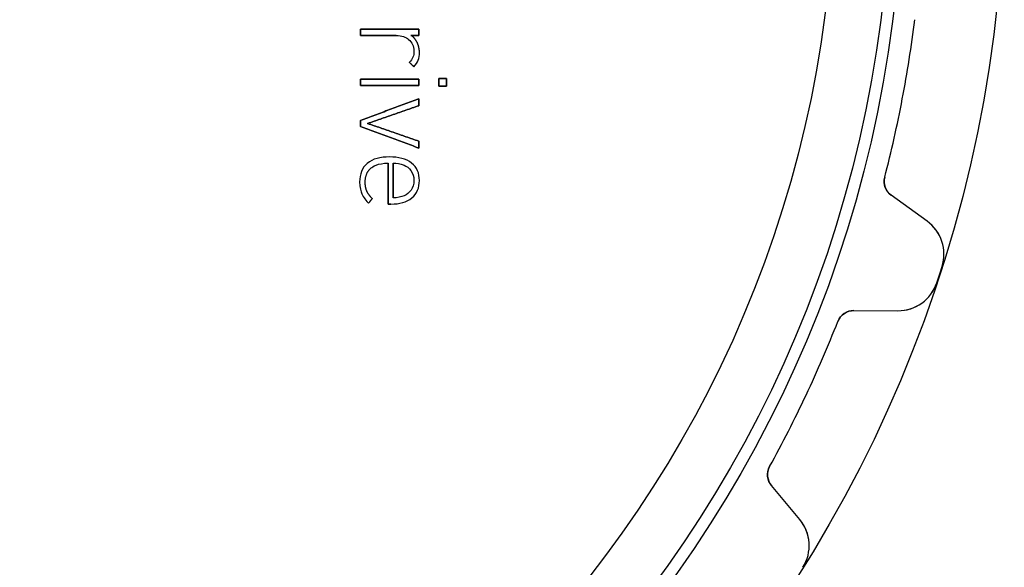
# Model space of a CAD drawing. Units: millimetres. Extents: x -38.9 to 38.9, y -38.9 to 38.9.
# Drawn here: x 9.9 to 38.9, y -20.6 to -4.5 of the extents above; entities that cross this region are included whole.
import ezdxf

# ---------------------------------------------------------------- set-up
doc = ezdxf.new("R2010")
doc.units = ezdxf.units.MM
doc.layers.add('Body027', color=7, linetype='CONTINUOUS')
doc.layers.add('Easydrive', color=7, linetype='CONTINUOUS')

msp = doc.modelspace()

# ---------------------------------------------------------------- linework, layer by layer
at = {"layer": 'Body027'}
for radius in [38.885, 38.885, 38.885, 38.885, 38.885, 38.885, 38.885, 38.885, 35.885, 35.885, 35.885, 35.885, 35.885, 35.885, 35.885, 35.885, 33.885, 33.885, 33.885, 33.885, 33.885, 33.885, 33.885, 33.885]:
    msp.add_circle((0, 0), radius, dxfattribs=at)
at = {"layer": 'Easydrive'}
for p, q in [((19.9364, -4.79073, 25.2524), (19.9364, -4.79073, 26)), ((19.9364, -4.79073, 25.2524), (19.9364, -4.79073, 26)), ((21.652, -4.79073, 25.2524), (21.652, -4.79073, 26)), ((21.652, -4.79073, 25.2524), (21.652, -4.79073, 26)), ((19.9364, -4.97403, 25.2524), (19.9364, -4.97403, 26)), ((19.9364, -4.97403, 25.2524), (19.9364, -4.97403, 26)), ((20.9937, -4.97403, 25.2524), (20.9937, -4.97403, 26)), ((20.9937, -4.97403, 25.2524), (20.9937, -4.97403, 26)), ((21.3566, -5.09456, 25.2524), (21.3566, -5.09456, 26)), ((21.3566, -5.09456, 25.2524), (21.3566, -5.09456, 26)), ((21.4242, -4.97403, 25.2524), (21.4242, -4.97403, 26)), ((21.4242, -4.97403, 25.2524), (21.4242, -4.97403, 26)), ((21.6093, -5.18792, 25.2524), (21.6093, -5.18792, 26)), ((21.6093, -5.18792, 25.2524), (21.6093, -5.18792, 26)), ((21.652, -4.97403, 25.2524), (21.652, -4.97403, 26)), ((21.652, -4.97403, 25.2524), (21.652, -4.97403, 26)), ((21.5133, -5.43768, 25.2524), (21.5133, -5.43768, 26)), ((21.5133, -5.43768, 25.2524), (21.5133, -5.43768, 26)), ((21.6734, -5.48067, 25.2524), (21.6734, -5.48067, 26)), ((21.6734, -5.48067, 25.2524), (21.6734, -5.48067, 26)), ((21.378, -5.76472, 25.2524), (21.378, -5.76472, 26)), ((21.378, -5.76472, 25.2524), (21.378, -5.76472, 26)), ((21.5096, -5.89764, 25.2524), (21.5096, -5.89764, 26)), ((21.5096, -5.89764, 25.2524), (21.5096, -5.89764, 26)), ((19.9367, -6.26081, 25.2524), (19.9367, -6.26081, 26)), ((19.9367, -6.26081, 25.2524), (19.9367, -6.26081, 26)), ((21.6523, -6.26081, 25.2524), (21.6523, -6.26081, 26)), ((21.6523, -6.26081, 25.2524), (21.6523, -6.26081, 26)), ((22.2465, -6.23892, 25.2524), (22.2465, -6.23892, 26)), ((22.2465, -6.23892, 25.2524), (22.2465, -6.23892, 26)), ((22.4709, -6.23892, 25.2524), (22.4709, -6.23892, 26)), ((22.4709, -6.23892, 25.2524), (22.4709, -6.23892, 26)), ((19.9367, -6.44384, 25.2524), (19.9367, -6.44384, 26)), ((19.9367, -6.44384, 25.2524), (19.9367, -6.44384, 26)), ((21.6523, -6.44384, 25.2524), (21.6523, -6.44384, 26)), ((21.6523, -6.44384, 25.2524), (21.6523, -6.44384, 26)), ((22.2465, -6.46547, 25.2524), (22.2465, -6.46547, 26)), ((22.2465, -6.46547, 25.2524), (22.2465, -6.46547, 26)), ((22.4709, -6.46547, 25.2524), (22.4709, -6.46547, 26)), ((22.4709, -6.46547, 25.2524), (22.4709, -6.46547, 26)), ((21.652, -6.84288, 25.2524), (21.652, -6.84288, 26)), ((21.652, -6.84288, 25.2524), (21.652, -6.84288, 26)), ((21.652, -7.04411, 25.2524), (21.652, -7.04411, 26)), ((21.652, -7.04411, 25.2524), (21.652, -7.04411, 26)), ((19.9364, -7.47506, 25.2524), (19.9364, -7.47506, 26)), ((19.9364, -7.47506, 25.2524), (19.9364, -7.47506, 26)), ((19.9364, -7.65493, 25.2524), (19.9364, -7.65493, 26)), ((19.9364, -7.65493, 25.2524), (19.9364, -7.65493, 26)), ((20.1498, -7.56499, 25.2524), (20.1498, -7.56499, 26)), ((20.1498, -7.56499, 25.2524), (20.1498, -7.56499, 26)), ((21.652, -8.08614, 25.2524), (21.652, -8.08614, 26)), ((21.652, -8.08614, 25.2524), (21.652, -8.08614, 26)), ((21.652, -8.28737, 25.2524), (21.652, -8.28737, 26)), ((21.652, -8.28737, 25.2524), (21.652, -8.28737, 26)), ((20.7944, -8.54953, 25.2524), (20.7944, -8.54953, 26)), ((20.7944, -8.54953, 25.2524), (20.7944, -8.54953, 26)), ((20.1395, -8.7381, 25.2524), (20.1395, -8.7381, 26)), ((20.1395, -8.7381, 25.2524), (20.1395, -8.7381, 26)), ((20.2513, -8.87445, 25.2524), (20.2513, -8.87445, 26)), ((20.2513, -8.87445, 25.2524), (20.2513, -8.87445, 26)), ((20.7553, -8.73309, 25.2524), (20.7553, -8.73309, 26)), ((20.7553, -8.73309, 25.2524), (20.7553, -8.73309, 26)), ((20.9012, -8.73256, 25.2524), (20.9012, -8.73256, 26)), ((20.9012, -8.73256, 25.2524), (20.9012, -8.73256, 26)), ((21.225, -8.79375, 25.2524), (21.225, -8.79375, 26)), ((21.225, -8.79375, 25.2524), (21.225, -8.79375, 26)), ((21.4439, -8.73282, 25.2524), (21.4439, -8.73282, 26)), ((21.4439, -8.73282, 25.2524), (21.4439, -8.73282, 26)), ((21.5133, -9.24289, 25.2524), (21.5133, -9.24289, 26)), ((21.5133, -9.24289, 25.2524), (21.5133, -9.24289, 26)), ((21.6737, -9.24316, 25.2524), (21.6737, -9.24316, 26)), ((21.6737, -9.24316, 25.2524), (21.6737, -9.24316, 26)), ((35.3658, -9.14864, -26), (35.3658, -9.14864, -3.04381)), ((35.3658, -9.14864, -26), (35.3658, -9.14864, -3.04381)), ((35.3658, -9.14864, 3.04381), (35.3658, -9.14864, 26)), ((35.3658, -9.14864, 3.04381), (35.3658, -9.14864, 26)), ((19.915, -9.28588, 25.2524), (19.915, -9.28588, 26)), ((19.915, -9.28588, 25.2524), (19.915, -9.28588, 26)), ((20.0788, -9.2967, 25.2524), (20.0788, -9.2967, 26)), ((20.0788, -9.2967, 25.2524), (20.0788, -9.2967, 26)), ((20.1268, -9.55727, 25.2524), (20.1268, -9.55727, 26)), ((20.1268, -9.55727, 25.2524), (20.1268, -9.55727, 26)), ((19.981, -9.63982, 25.2524), (19.981, -9.63982, 26)), ((19.981, -9.63982, 25.2524), (19.981, -9.63982, 26)), ((20.2853, -9.77459, 25.2524), (20.2853, -9.77459, 26)), ((20.2853, -9.77459, 25.2524), (20.2853, -9.77459, 26)), ((20.9012, -9.75296, 25.2524), (20.9012, -9.75296, 26)), ((20.9012, -9.75296, 25.2524), (20.9012, -9.75296, 26)), ((21.225, -9.69204, 25.2524), (21.225, -9.69204, 26)), ((21.225, -9.69204, 25.2524), (21.225, -9.69204, 26)), ((21.4548, -9.75349, 25.2524), (21.4548, -9.75349, 26)), ((21.4548, -9.75349, 25.2524), (21.4548, -9.75349, 26)), ((36.6119, -10.4399, -26), (35.5574, -9.6794, -26)), ((35.5574, -9.6794, -26), (35.5574, -9.6794, -3.08218)), ((36.6119, -10.4399, -26), (35.5574, -9.6794, -26)), ((35.5574, -9.6794, -26), (35.5574, -9.6794, -3.08218)), ((36.6119, -10.4399, 26), (35.5574, -9.6794, 26)), ((35.5574, -9.6794, 3.08218), (35.5574, -9.6794, 26)), ((35.5574, -9.6794, 3.08218), (35.5574, -9.6794, 26)), ((36.6119, -10.4399, 26), (35.5574, -9.6794, 26)), ((20.1785, -9.91121, 25.2524), (20.1785, -9.91121, 26)), ((20.1785, -9.91121, 25.2524), (20.1785, -9.91121, 26)), ((20.7553, -9.93679, 25.2524), (20.7553, -9.93679, 26)), ((20.7553, -9.93679, 25.2524), (20.7553, -9.93679, 26)), ((20.8373, -9.93679, 25.2524), (20.8373, -9.93679, 26)), ((20.8373, -9.93679, 25.2524), (20.8373, -9.93679, 26)), ((36.6119, -10.4399, -26), (36.6119, -10.4399, -3.22784)), ((36.6119, -10.4399, -26), (36.6119, -10.4399, -3.22784)), ((36.6119, -10.4399, 3.22784), (36.6119, -10.4399, 26)), ((36.6119, -10.4399, 3.22784), (36.6119, -10.4399, 26)), ((37.0535, -11.7766, -26), (37.0535, -11.7766, -3.3244)), ((37.0535, -11.7766, -26), (37.0535, -11.7766, -3.3244)), ((37.0535, -11.7766, 3.3244), (37.0535, -11.7766, 26)), ((37.0535, -11.7766, 3.3244), (37.0535, -11.7766, 26)), ((36.8991, -12.252, -26), (36.8991, -12.252, -3.3244)), ((36.8991, -12.252, -26), (36.8991, -12.252, -3.3244)), ((36.8991, -12.252, 3.3244), (36.8991, -12.252, 26)), ((36.8991, -12.252, 3.3244), (36.8991, -12.252, 26)), ((34.456, -13.0693, -26), (35.756, -13.0739, -26)), ((34.456, -13.0693, -26), (35.756, -13.0739, -26)), ((34.456, -13.0693, -26), (34.456, -13.0693, -3.08218)), ((34.456, -13.0693, -26), (34.456, -13.0693, -3.08218)), ((34.456, -13.0693, 26), (35.756, -13.0739, 26)), ((34.456, -13.0693, 26), (35.756, -13.0739, 26)), ((34.456, -13.0693, 3.08218), (34.456, -13.0693, 26)), ((34.456, -13.0693, 3.08218), (34.456, -13.0693, 26)), ((35.756, -13.0739, -26), (35.756, -13.0739, -3.22784)), ((35.756, -13.0739, -26), (35.756, -13.0739, -3.22784)), ((35.756, -13.0739, 3.22784), (35.756, -13.0739, 26)), ((35.756, -13.0739, 3.22784), (35.756, -13.0739, 26)), ((33.989, -13.3861, -26), (33.989, -13.3861, -3.04381)), ((33.989, -13.3861, -26), (33.989, -13.3861, -3.04381)), ((33.989, -13.3861, 3.04381), (33.989, -13.3861, 26)), ((33.989, -13.3861, 3.04381), (33.989, -13.3861, 26)), ((31.9796, -17.6564, -26), (31.9796, -17.6564, -3.04381)), ((31.9796, -17.6564, -26), (31.9796, -17.6564, -3.04381)), ((31.9796, -17.6564, 3.04381), (31.9796, -17.6564, 26)), ((31.9796, -17.6564, 3.04381), (31.9796, -17.6564, 26)), ((32.8653, -19.2169, -26), (32.0332, -18.2181, -26)), ((32.0332, -18.2181, -26), (32.0332, -18.2181, -3.08218)), ((32.8653, -19.2169, -26), (32.0332, -18.2181, -26)), ((32.0332, -18.2181, -26), (32.0332, -18.2181, -3.08218)), ((32.8653, -19.2169, 26), (32.0332, -18.2181, 26)), ((32.0332, -18.2181, 3.08218), (32.0332, -18.2181, 26)), ((32.0332, -18.2181, 3.08218), (32.0332, -18.2181, 26)), ((32.8653, -19.2169, 26), (32.0332, -18.2181, 26)), ((32.8653, -19.2169, -26), (32.8653, -19.2169, -3.22784)), ((32.8653, -19.2169, -26), (32.8653, -19.2169, -3.22784)), ((32.8653, -19.2169, 3.22784), (32.8653, -19.2169, 26)), ((32.8653, -19.2169, 3.22784), (32.8653, -19.2169, 26)), ((32.9607, -20.6215, -26), (32.9607, -20.6215, -3.3244)), ((32.9607, -20.6215, -26), (32.9607, -20.6215, -3.3244)), ((32.9607, -20.6215, 3.3244), (32.9607, -20.6215, 26)), ((32.9607, -20.6215, 3.3244), (32.9607, -20.6215, 26))]:
    msp.add_line(p, q, dxfattribs=at)
for radius in [35.535, 35.535, 35.535, 35.535, 33.885, 33.885, 33.885, 33.885]:
    msp.add_circle((0, 0), radius, dxfattribs=at)
for centre, radius, start, end in [((0, 0, -26), 36.53, -10.8, -7.09634), ((0, 0, -26), 36.53, -10.8, -7.09634), ((0, 0, -3.04381), 36.53, -10.8, -7.09634), ((0, 0, -3.04381), 36.53, -10.8, -7.09634), ((0, 0, 26), 36.53, -10.8, -7.09634), ((0, 0, 26), 36.53, -10.8, -7.09634), ((0, 0, 3.04381), 36.53, -10.8, -7.09634), ((0, 0, 3.04381), 36.53, -10.8, -7.09634), ((0, 0, -26), 36.53, -14.5037, -10.8), ((0, 0, -26), 36.53, -14.5037, -10.8), ((0, 0, -3.04381), 36.53, -14.5037, -10.8), ((0, 0, -3.04381), 36.53, -14.5037, -10.8), ((0, 0, 26), 36.53, -14.5037, -10.8), ((0, 0, 26), 36.53, -14.5037, -10.8), ((0, 0, 3.04381), 36.53, -14.5037, -10.8), ((0, 0, 3.04381), 36.53, -14.5037, -10.8), ((35.8499, -9.27386, -26), 0.5, 165.496, -125.8), ((35.8499, -9.27386, -26), 0.5, 165.496, -125.8), ((35.8499, -9.27386, 26), 0.5, 165.496, -125.8), ((35.8499, -9.27386, 26), 0.5, 165.496, -125.8), ((35.9099, -11.4132, -26), 1.2, -17.6317, 54.2), ((35.9099, -11.4132, -26), 1.2, -17.6317, 54.2), ((35.9099, -11.4132, 26), 1.2, -17.6317, 54.2), ((35.9099, -11.4132, 26), 1.2, -17.6317, 54.2), ((0, 0, -26), 38.88, -18, -17.6317), ((0, 0, -26), 38.88, -18, -17.6317), ((0, 0, -3.3244), 38.88, -18, -17.6317), ((0, 0, -3.3244), 38.88, -18, -17.6317), ((0, 0, 26), 38.88, -18, -17.6317), ((0, 0, 26), 38.88, -18, -17.6317), ((0, 0, 3.3244), 38.88, -18, -17.6317), ((0, 0, 3.3244), 38.88, -18, -17.6317), ((0, 0, -26), 38.88, -18.3683, -18), ((0, 0, -26), 38.88, -18.3683, -18), ((0, 0, -3.3244), 38.88, -18.3683, -18), ((0, 0, -3.3244), 38.88, -18.3683, -18), ((0, 0, 26), 38.88, -18.3683, -18), ((0, 0, 26), 38.88, -18.3683, -18), ((0, 0, 3.3244), 38.88, -18.3683, -18), ((0, 0, 3.3244), 38.88, -18.3683, -18), ((35.7602, -11.8739, -26), 1.2, -90.2, -18.3683), ((35.7602, -11.8739, -26), 1.2, -90.2, -18.3683), ((35.7602, -11.8739, 26), 1.2, -90.2, -18.3683), ((35.7602, -11.8739, 26), 1.2, -90.2, -18.3683), ((34.4542, -13.5693, -26), 0.5, 89.8, 158.504), ((34.4542, -13.5693, -26), 0.5, 89.8, 158.504), ((34.4542, -13.5693, 26), 0.5, 89.8, 158.504), ((34.4542, -13.5693, 26), 0.5, 89.8, 158.504), ((0, 0, -26), 36.53, -25.2, -21.4963), ((0, 0, -26), 36.53, -25.2, -21.4963), ((0, 0, -3.04381), 36.53, -25.2, -21.4963), ((0, 0, -3.04381), 36.53, -25.2, -21.4963), ((0, 0, 26), 36.53, -25.2, -21.4963), ((0, 0, 26), 36.53, -25.2, -21.4963), ((0, 0, 3.04381), 36.53, -25.2, -21.4963), ((0, 0, 3.04381), 36.53, -25.2, -21.4963), ((0, 0, -26), 36.53, -28.9037, -25.2), ((0, 0, -26), 36.53, -28.9037, -25.2), ((0, 0, -3.04381), 36.53, -28.9037, -25.2), ((0, 0, -3.04381), 36.53, -28.9037, -25.2), ((0, 0, 26), 36.53, -28.9037, -25.2), ((0, 0, 26), 36.53, -28.9037, -25.2), ((0, 0, 3.04381), 36.53, -28.9037, -25.2), ((0, 0, 3.04381), 36.53, -28.9037, -25.2), ((32.4173, -17.898, -26), 0.5, 151.096, -140.2), ((32.4173, -17.898, -26), 0.5, 151.096, -140.2), ((32.4173, -17.898, 26), 0.5, 151.096, -140.2), ((32.4173, -17.898, 26), 0.5, 151.096, -140.2), ((31.9434, -19.985, -26), 1.2, -32.0317, 39.8), ((31.9434, -19.985, -26), 1.2, -32.0317, 39.8), ((31.9434, -19.985, 26), 1.2, -32.0317, 39.8), ((31.9434, -19.985, 26), 1.2, -32.0317, 39.8)]:
    msp.add_arc(centre, radius, start, end, dxfattribs=at)
for points, degree in [([(21.652, -4.79073, 26), (19.9364, -4.79073, 26)], 1), ([(19.9364, -4.79073, 26), (19.9364, -4.97403, 26)], 1), ([(19.9364, -4.79073, 25.2524), (21.652, -4.79073, 25.2524)], 1), ([(21.652, -4.79073, 26), (19.9364, -4.79073, 26)], 1), ([(19.9364, -4.97403, 25.2524), (19.9364, -4.79073, 25.2524)], 1), ([(19.9364, -4.79073, 26), (19.9364, -4.97403, 26)], 1), ([(19.9364, -4.97403, 25.2524), (19.9364, -4.79073, 25.2524)], 1), ([(19.9364, -4.79073, 25.2524), (21.652, -4.79073, 25.2524)], 1), ([(21.652, -4.97403, 26), (21.652, -4.79073, 26)], 1), ([(21.652, -4.79073, 25.2524), (21.652, -4.97403, 25.2524)], 1), ([(21.652, -4.97403, 26), (21.652, -4.79073, 26)], 1), ([(21.652, -4.79073, 25.2524), (21.652, -4.97403, 25.2524)], 1), ([(19.9364, -4.97403, 26), (20.9937, -4.97403, 26)], 1), ([(20.9937, -4.97403, 25.2524), (19.9364, -4.97403, 25.2524)], 1), ([(19.9364, -4.97403, 26), (20.9937, -4.97403, 26)], 1), ([(20.9937, -4.97403, 25.2524), (19.9364, -4.97403, 25.2524)], 1), ([(20.9937, -4.97403, 26), (21.1508, -4.97368, 26), (21.2779, -5.02463, 26), (21.3566, -5.09456, 26)], 3), ([(20.9937, -4.97403, 26), (21.1508, -4.97368, 26), (21.2779, -5.02463, 26), (21.3566, -5.09456, 26)], 3), ([(21.3566, -5.09456, 26), (21.4575, -5.18281, 26), (21.514, -5.28747, 26), (21.5133, -5.43768, 26)], 3), ([(21.3566, -5.09456, 26), (21.4575, -5.18281, 26), (21.514, -5.28747, 26), (21.5133, -5.43768, 26)], 3), ([(21.6093, -5.18792, 26), (21.5455, -5.04982, 26), (21.4242, -4.97403, 26)], 2), ([(21.4242, -4.97403, 26), (21.652, -4.97403, 26)], 1), ([(21.6093, -5.18792, 26), (21.5455, -5.04982, 26), (21.4242, -4.97403, 26)], 2), ([(21.652, -4.97403, 25.2524), (21.4242, -4.97403, 25.2524)], 1), ([(21.4242, -4.97403, 26), (21.652, -4.97403, 26)], 1), ([(21.652, -4.97403, 25.2524), (21.4242, -4.97403, 25.2524)], 1), ([(21.6734, -5.48067, 26), (21.6734, -5.32645, 26), (21.6093, -5.18792, 26)], 2), ([(21.6734, -5.48067, 26), (21.6734, -5.32645, 26), (21.6093, -5.18792, 26)], 2), ([(21.5133, -5.43768, 26), (21.5142, -5.58403, 26), (21.4761, -5.66738, 26), (21.378, -5.76472, 26)], 3), ([(21.5133, -5.43768, 26), (21.5142, -5.58403, 26), (21.4761, -5.66738, 26), (21.378, -5.76472, 26)], 3), ([(21.5096, -5.89764, 26), (21.6326, -5.77555, 26), (21.6744, -5.64425, 26), (21.6734, -5.48067, 26)], 3), ([(21.5096, -5.89764, 26), (21.6326, -5.77555, 26), (21.6744, -5.64425, 26), (21.6734, -5.48067, 26)], 3), ([(21.378, -5.76472, 26), (21.5096, -5.89764, 26)], 1), ([(21.5096, -5.89764, 25.2524), (21.378, -5.76472, 25.2524)], 1), ([(21.378, -5.76472, 26), (21.5096, -5.89764, 26)], 1), ([(21.5096, -5.89764, 25.2524), (21.378, -5.76472, 25.2524)], 1), ([(21.6523, -6.26081, 26), (19.9367, -6.26081, 26)], 1), ([(19.9367, -6.26081, 26), (19.9367, -6.44384, 26)], 1), ([(19.9367, -6.26081, 25.2524), (21.6523, -6.26081, 25.2524)], 1), ([(21.6523, -6.26081, 26), (19.9367, -6.26081, 26)], 1), ([(19.9367, -6.44384, 25.2524), (19.9367, -6.26081, 25.2524)], 1), ([(19.9367, -6.26081, 26), (19.9367, -6.44384, 26)], 1), ([(19.9367, -6.44384, 25.2524), (19.9367, -6.26081, 25.2524)], 1), ([(19.9367, -6.26081, 25.2524), (21.6523, -6.26081, 25.2524)], 1), ([(21.6523, -6.44384, 26), (21.6523, -6.26081, 26)], 1), ([(21.6523, -6.26081, 25.2524), (21.6523, -6.44384, 25.2524)], 1), ([(21.6523, -6.44384, 26), (21.6523, -6.26081, 26)], 1), ([(21.6523, -6.26081, 25.2524), (21.6523, -6.44384, 25.2524)], 1), ([(22.4709, -6.23892, 26), (22.2465, -6.23892, 26)], 1), ([(22.2465, -6.23892, 26), (22.2465, -6.46547, 26)], 1), ([(22.2465, -6.23892, 25.2524), (22.4709, -6.23892, 25.2524)], 1), ([(22.4709, -6.23892, 26), (22.2465, -6.23892, 26)], 1), ([(22.2465, -6.46547, 25.2524), (22.2465, -6.23892, 25.2524)], 1), ([(22.2465, -6.23892, 26), (22.2465, -6.46547, 26)], 1), ([(22.2465, -6.46547, 25.2524), (22.2465, -6.23892, 25.2524)], 1), ([(22.2465, -6.23892, 25.2524), (22.4709, -6.23892, 25.2524)], 1), ([(22.4709, -6.46547, 26), (22.4709, -6.23892, 26)], 1), ([(22.4709, -6.23892, 25.2524), (22.4709, -6.46547, 25.2524)], 1), ([(22.4709, -6.46547, 26), (22.4709, -6.23892, 26)], 1), ([(22.4709, -6.23892, 25.2524), (22.4709, -6.46547, 25.2524)], 1), ([(19.9367, -6.44384, 26), (21.6523, -6.44384, 26)], 1), ([(21.6523, -6.44384, 25.2524), (19.9367, -6.44384, 25.2524)], 1), ([(19.9367, -6.44384, 26), (21.6523, -6.44384, 26)], 1), ([(21.6523, -6.44384, 25.2524), (19.9367, -6.44384, 25.2524)], 1), ([(22.2465, -6.46547, 26), (22.4709, -6.46547, 26)], 1), ([(22.4709, -6.46547, 25.2524), (22.2465, -6.46547, 25.2524)], 1), ([(22.2465, -6.46547, 26), (22.4709, -6.46547, 26)], 1), ([(22.4709, -6.46547, 25.2524), (22.2465, -6.46547, 25.2524)], 1), ([(21.652, -6.84288, 26), (19.9364, -7.47506, 26)], 1), ([(19.9364, -7.47506, 25.2524), (21.652, -6.84288, 25.2524)], 1), ([(21.652, -6.84288, 26), (19.9364, -7.47506, 26)], 1), ([(19.9364, -7.47506, 25.2524), (21.652, -6.84288, 25.2524)], 1), ([(21.652, -7.04411, 26), (21.652, -6.84288, 26)], 1), ([(21.652, -6.84288, 25.2524), (21.652, -7.04411, 25.2524)], 1), ([(21.652, -7.04411, 26), (21.652, -6.84288, 26)], 1), ([(21.652, -6.84288, 25.2524), (21.652, -7.04411, 25.2524)], 1), ([(20.1498, -7.56499, 26), (21.652, -7.04411, 26)], 1), ([(21.652, -7.04411, 25.2524), (20.1498, -7.56499, 25.2524)], 1), ([(20.1498, -7.56499, 26), (21.652, -7.04411, 26)], 1), ([(21.652, -7.04411, 25.2524), (20.1498, -7.56499, 25.2524)], 1), ([(19.9364, -7.47506, 26), (19.9364, -7.65493, 26)], 1), ([(19.9364, -7.65493, 25.2524), (19.9364, -7.47506, 25.2524)], 1), ([(19.9364, -7.47506, 26), (19.9364, -7.65493, 26)], 1), ([(19.9364, -7.65493, 25.2524), (19.9364, -7.47506, 25.2524)], 1), ([(19.9364, -7.65493, 26), (21.652, -8.28737, 26)], 1), ([(21.652, -8.28737, 25.2524), (19.9364, -7.65493, 25.2524)], 1), ([(19.9364, -7.65493, 26), (21.652, -8.28737, 26)], 1), ([(21.652, -8.28737, 25.2524), (19.9364, -7.65493, 25.2524)], 1), ([(21.652, -8.08614, 26), (20.1498, -7.56499, 26)], 1), ([(20.1498, -7.56499, 25.2524), (21.652, -8.08614, 25.2524)], 1), ([(21.652, -8.08614, 26), (20.1498, -7.56499, 26)], 1), ([(20.1498, -7.56499, 25.2524), (21.652, -8.08614, 25.2524)], 1), ([(21.652, -8.28737, 26), (21.652, -8.08614, 26)], 1), ([(21.652, -8.08614, 25.2524), (21.652, -8.28737, 25.2524)], 1), ([(21.652, -8.28737, 26), (21.652, -8.08614, 26)], 1), ([(21.652, -8.08614, 25.2524), (21.652, -8.28737, 25.2524)], 1), ([(20.7944, -8.54953, 26), (20.5292, -8.54894, 26), (20.2967, -8.60509, 26), (20.1395, -8.7381, 26)], 3), ([(20.7944, -8.54953, 26), (20.5292, -8.54894, 26), (20.2967, -8.60509, 26), (20.1395, -8.7381, 26)], 3), ([(21.4439, -8.73282, 26), (21.2836, -8.60413, 26), (21.0548, -8.54899, 26), (20.7944, -8.54953, 26)], 3), ([(21.4439, -8.73282, 26), (21.2836, -8.60413, 26), (21.0548, -8.54899, 26), (20.7944, -8.54953, 26)], 3), ([(20.1395, -8.7381, 26), (19.9868, -8.86448, 26), (19.9139, -9.0573, 26), (19.915, -9.28588, 26)], 3), ([(20.1395, -8.7381, 26), (19.9868, -8.86448, 26), (19.9139, -9.0573, 26), (19.915, -9.28588, 26)], 3), ([(20.0788, -9.2967, 26), (20.0768, -9.02156, 26), (20.2513, -8.87445, 26)], 2), ([(20.0788, -9.2967, 26), (20.0768, -9.02156, 26), (20.2513, -8.87445, 26)], 2), ([(20.7553, -8.73309, 26), (20.7553, -9.93679, 26)], 1), ([(20.7553, -9.93679, 25.2524), (20.7553, -8.73309, 25.2524)], 1), ([(20.7553, -8.73309, 26), (20.7553, -9.93679, 26)], 1), ([(20.7553, -9.93679, 25.2524), (20.7553, -8.73309, 25.2524)], 1), ([(20.9012, -8.73256, 26), (20.9987, -8.73255, 26), (21.1131, -8.7491, 26), (21.225, -8.79375, 26)], 3), ([(20.9012, -8.73256, 26), (20.9987, -8.73255, 26), (21.1131, -8.7491, 26), (21.225, -8.79375, 26)], 3), ([(20.9012, -8.73256, 25.2524), (20.9012, -9.75296, 25.2524)], 1), ([(20.9012, -8.73256, 25.2524), (20.9012, -9.75296, 25.2524)], 1), ([(20.9012, -9.75296, 26), (20.9012, -8.73256, 26)], 1), ([(20.9012, -9.75296, 26), (20.9012, -8.73256, 26)], 1), ([(21.225, -8.79375, 26), (21.3669, -8.84874, 26), (21.5161, -9.0123, 26), (21.5133, -9.24289, 26)], 3), ([(21.225, -8.79375, 26), (21.3669, -8.84874, 26), (21.5161, -9.0123, 26), (21.5133, -9.24289, 26)], 3), ([(21.6737, -9.24316, 26), (21.6748, -9.03159, 26), (21.5977, -8.85391, 26), (21.4439, -8.73282, 26)], 3), ([(21.6737, -9.24316, 26), (21.6748, -9.03159, 26), (21.5977, -8.85391, 26), (21.4439, -8.73282, 26)], 3), ([(21.5133, -9.24289, 26), (21.5155, -9.46585, 26), (21.3837, -9.62163, 26), (21.225, -9.69204, 26)], 3), ([(21.5133, -9.24289, 26), (21.5155, -9.46585, 26), (21.3837, -9.62163, 26), (21.225, -9.69204, 26)], 3), ([(21.4548, -9.75349, 26), (21.602, -9.63174, 26), (21.6747, -9.45395, 26), (21.6737, -9.24316, 26)], 3), ([(21.4548, -9.75349, 26), (21.602, -9.63174, 26), (21.6747, -9.45395, 26), (21.6737, -9.24316, 26)], 3), ([(35.5574, -9.6794, -3.08218), (35.4013, -9.57142, -3.0608), (35.3108, -9.3527, -3.04353), (35.3658, -9.14864, -3.04381)], 3), ([(35.5574, -9.6794, -3.08218), (35.4013, -9.57142, -3.0608), (35.3108, -9.3527, -3.04353), (35.3658, -9.14864, -3.04381)], 3), ([(35.5574, -9.6794, 3.08218), (35.4013, -9.57142, 3.0608), (35.3108, -9.3527, 3.04353), (35.3658, -9.14864, 3.04381)], 3), ([(35.5574, -9.6794, 3.08218), (35.4013, -9.57142, 3.0608), (35.3108, -9.3527, 3.04353), (35.3658, -9.14864, 3.04381)], 3), ([(19.915, -9.28588, 26), (19.9145, -9.4549, 26), (19.9473, -9.56125, 26), (19.981, -9.63982, 26)], 3), ([(19.915, -9.28588, 26), (19.9145, -9.4549, 26), (19.9473, -9.56125, 26), (19.981, -9.63982, 26)], 3), ([(20.1268, -9.55727, 26), (20.0787, -9.44968, 26), (20.0788, -9.2967, 26)], 2), ([(20.1268, -9.55727, 26), (20.0787, -9.44968, 26), (20.0788, -9.2967, 26)], 2), ([(20.2853, -9.77459, 26), (20.1757, -9.66429, 26), (20.1268, -9.55727, 26)], 2), ([(20.2853, -9.77459, 26), (20.1757, -9.66429, 26), (20.1268, -9.55727, 26)], 2), ([(19.981, -9.63982, 26), (20.0185, -9.72809, 26), (20.116, -9.85301, 26), (20.1785, -9.91121, 26)], 3), ([(19.981, -9.63982, 26), (20.0185, -9.72809, 26), (20.116, -9.85301, 26), (20.1785, -9.91121, 26)], 3), ([(20.1785, -9.91121, 26), (20.2853, -9.77459, 26)], 1), ([(20.2853, -9.77459, 25.2524), (20.1785, -9.91121, 25.2524)], 1), ([(20.1785, -9.91121, 26), (20.2853, -9.77459, 26)], 1), ([(20.2853, -9.77459, 25.2524), (20.1785, -9.91121, 25.2524)], 1), ([(20.8373, -9.93679, 26), (21.0862, -9.93736, 26), (21.3032, -9.88132, 26), (21.4548, -9.75349, 26)], 3), ([(20.8373, -9.93679, 26), (21.0862, -9.93736, 26), (21.3032, -9.88132, 26), (21.4548, -9.75349, 26)], 3), ([(21.225, -9.69204, 26), (21.1365, -9.73236, 26), (21.0207, -9.75294, 26), (20.9012, -9.75296, 26)], 3), ([(21.225, -9.69204, 26), (21.1365, -9.73236, 26), (21.0207, -9.75294, 26), (20.9012, -9.75296, 26)], 3), ([(20.7553, -9.93679, 26), (20.8373, -9.93679, 26)], 1), ([(20.8373, -9.93679, 25.2524), (20.7553, -9.93679, 25.2524)], 1), ([(20.7553, -9.93679, 26), (20.8373, -9.93679, 26)], 1), ([(20.8373, -9.93679, 25.2524), (20.7553, -9.93679, 25.2524)], 1), ([(33.989, -13.3861, -3.04381), (34.0644, -13.1886, -3.04353), (34.2662, -13.0649, -3.0608), (34.456, -13.0693, -3.08218)], 3), ([(33.989, -13.3861, -3.04381), (34.0644, -13.1886, -3.04353), (34.2662, -13.0649, -3.0608), (34.456, -13.0693, -3.08218)], 3), ([(33.989, -13.3861, 3.04381), (34.0644, -13.1886, 3.04353), (34.2662, -13.0649, 3.0608), (34.456, -13.0693, 3.08218)], 3), ([(33.989, -13.3861, 3.04381), (34.0644, -13.1886, 3.04353), (34.2662, -13.0649, 3.0608), (34.456, -13.0693, 3.08218)], 3), ([(32.0332, -18.2181, -3.08218), (31.9088, -18.0747, -3.0608), (31.8755, -17.8403, -3.04353), (31.9796, -17.6564, -3.04381)], 3), ([(32.0332, -18.2181, -3.08218), (31.9088, -18.0747, -3.0608), (31.8755, -17.8403, -3.04353), (31.9796, -17.6564, -3.04381)], 3), ([(32.0332, -18.2181, 3.08218), (31.9088, -18.0747, 3.0608), (31.8755, -17.8403, 3.04353), (31.9796, -17.6564, 3.04381)], 3), ([(32.0332, -18.2181, 3.08218), (31.9088, -18.0747, 3.0608), (31.8755, -17.8403, 3.04353), (31.9796, -17.6564, 3.04381)], 3)]:
    msp.add_open_spline(points, degree=degree, dxfattribs=at)
for points, knots in [([(20.2513, -8.87445, 26), (20.2696, -8.85901, 26), (20.3171, -8.81999, 26), (20.3968, -8.78966, 26), (20.4845, -8.75506, 26), (20.6104, -8.73232, 26), (20.7553, -8.73309, 26)], [0, 0, 0, 0, 0.474305, 0.474305, 0.474305, 1, 1, 1, 1]), ([(20.2513, -8.87445, 26), (20.2696, -8.85901, 26), (20.3171, -8.81999, 26), (20.3968, -8.78966, 26), (20.4845, -8.75506, 26), (20.6104, -8.73232, 26), (20.7553, -8.73309, 26)], [0, 0, 0, 0, 0.474305, 0.474305, 0.474305, 1, 1, 1, 1]), ([(37.0535, -11.7766, -3.3244), (37.1332, -11.5296, -3.32452), (37.1247, -11.2625, -3.31424), (37.0504, -11.0399, -3.29816), (36.9658, -10.7825, -3.27971), (36.8044, -10.5786, -3.25449), (36.6119, -10.4399, -3.22784)], [0, 0, 0, 0, 0.465799, 0.465799, 0.465799, 1, 1, 1, 1]), ([(37.0535, -11.7766, -3.3244), (37.1332, -11.5296, -3.32452), (37.1247, -11.2625, -3.31424), (37.0504, -11.0399, -3.29816), (36.9658, -10.7825, -3.27971), (36.8044, -10.5786, -3.25449), (36.6119, -10.4399, -3.22784)], [0, 0, 0, 0, 0.465799, 0.465799, 0.465799, 1, 1, 1, 1]), ([(37.0535, -11.7766, 3.3244), (37.1332, -11.5296, 3.32452), (37.1247, -11.2625, 3.31424), (37.0504, -11.0399, 3.29816), (36.9658, -10.7825, 3.27971), (36.8044, -10.5786, 3.25449), (36.6119, -10.4399, 3.22784)], [0, 0, 0, 0, 0.465799, 0.465799, 0.465799, 1, 1, 1, 1]), ([(37.0535, -11.7766, 3.3244), (37.1332, -11.5296, 3.32452), (37.1247, -11.2625, 3.31424), (37.0504, -11.0399, 3.29816), (36.9658, -10.7825, 3.27971), (36.8044, -10.5786, 3.25449), (36.6119, -10.4399, 3.22784)], [0, 0, 0, 0, 0.465799, 0.465799, 0.465799, 1, 1, 1, 1]), ([(35.756, -13.0739, -3.22784), (35.993, -13.0748, -3.25445), (36.2431, -13.005, -3.27964), (36.4626, -12.8469, -3.29808), (36.6539, -12.7104, -3.31421), (36.8182, -12.4991, -3.32452), (36.8991, -12.252, -3.3244)], [0, 0, 0, 0, 0.533442, 0.533442, 0.533442, 1, 1, 1, 1]), ([(35.756, -13.0739, -3.22784), (35.993, -13.0748, -3.25445), (36.2431, -13.005, -3.27964), (36.4626, -12.8469, -3.29808), (36.6539, -12.7104, -3.31421), (36.8182, -12.4991, -3.32452), (36.8991, -12.252, -3.3244)], [0, 0, 0, 0, 0.533442, 0.533442, 0.533442, 1, 1, 1, 1]), ([(35.756, -13.0739, 3.22784), (35.993, -13.0748, 3.25445), (36.2431, -13.005, 3.27964), (36.4626, -12.8469, 3.29808), (36.6539, -12.7104, 3.31421), (36.8182, -12.4991, 3.32452), (36.8991, -12.252, 3.3244)], [0, 0, 0, 0, 0.533442, 0.533442, 0.533442, 1, 1, 1, 1]), ([(35.756, -13.0739, 3.22784), (35.993, -13.0748, 3.25445), (36.2431, -13.005, 3.27964), (36.4626, -12.8469, 3.29808), (36.6539, -12.7104, 3.31421), (36.8182, -12.4991, 3.32452), (36.8991, -12.252, 3.3244)], [0, 0, 0, 0, 0.533442, 0.533442, 0.533442, 1, 1, 1, 1]), ([(32.9607, -20.6215, -3.3244), (33.0992, -20.4021, -3.32452), (33.1575, -20.1412, -3.31424), (33.1409, -19.9072, -3.29816), (33.123, -19.6368, -3.27971), (33.0173, -19.3992, -3.25449), (32.8653, -19.2169, -3.22784)], [0, 0, 0, 0, 0.465799, 0.465799, 0.465799, 1, 1, 1, 1]), ([(32.9607, -20.6215, -3.3244), (33.0992, -20.4021, -3.32452), (33.1575, -20.1412, -3.31424), (33.1409, -19.9072, -3.29816), (33.123, -19.6368, -3.27971), (33.0173, -19.3992, -3.25449), (32.8653, -19.2169, -3.22784)], [0, 0, 0, 0, 0.465799, 0.465799, 0.465799, 1, 1, 1, 1]), ([(32.9607, -20.6215, 3.3244), (33.0992, -20.4021, 3.32452), (33.1575, -20.1412, 3.31424), (33.1409, -19.9072, 3.29816), (33.123, -19.6368, 3.27971), (33.0173, -19.3992, 3.25449), (32.8653, -19.2169, 3.22784)], [0, 0, 0, 0, 0.465799, 0.465799, 0.465799, 1, 1, 1, 1]), ([(32.9607, -20.6215, 3.3244), (33.0992, -20.4021, 3.32452), (33.1575, -20.1412, 3.31424), (33.1409, -19.9072, 3.29816), (33.123, -19.6368, 3.27971), (33.0173, -19.3992, 3.25449), (32.8653, -19.2169, 3.22784)], [0, 0, 0, 0, 0.465799, 0.465799, 0.465799, 1, 1, 1, 1])]:
    msp.add_open_spline(points, degree=3, knots=knots, dxfattribs=at)

doc.saveas('drawing.dxf')
